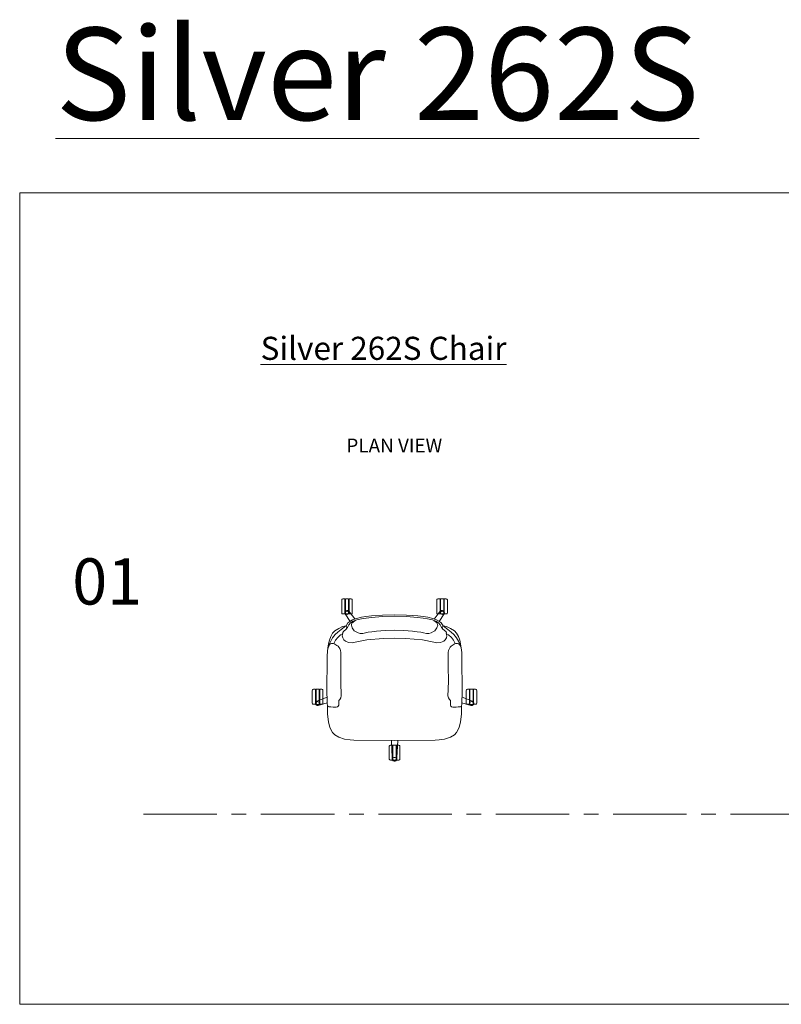
# Model space of a CAD drawing. Units: inches. Extents: x 151672 to 152361, y -32705 to -32279.
# Drawn here: x 151672 to 152001, y -32705 to -32279 of the extents above; entities that cross this region are included whole.
import ezdxf

# ---------------------------------------------------------------- set-up
doc = ezdxf.new("R2010")
doc.units = ezdxf.units.IN
doc.header["$MEASUREMENT"] = 0
doc.linetypes.add('CENTER', pattern=[50.8, 31.75, -6.35, 6.35, -6.35])
doc.layers.get('0').update_dxf_attribs({"color": 250})
for name, color, linetype, lineweight in [('Düz_Çizgi_Addo', 7, 'Continuous', 20), ('Eksen_Addo', 1, 'CENTER', 5), ('Referans_Addo', 5, 'Continuous', 5), ('Yazı_Addo', 3, 'Continuous', 5)]:
    doc.layers.add(name, color=color, linetype=linetype, lineweight=lineweight)
doc.styles.get("Standard").update_dxf_attribs({"font": 'arial.ttf'})

# ---------------------------------------------------------------- blocks, each defined once
blk = doc.blocks.new('Silver 262S Top')
at = {"layer": 'Düz_Çizgi_Addo'}
for points in [[(151810.93, -32505.38, 0.05), (151810.86, -32505.6, 0.05)], [(151810.86, -32505.6, 0.05), (151810.86, -32511.15, 0.05)], [(151811.07, -32505.22, 0.05), (151810.93, -32505.38, 0.05)], [(151811.36, -32505.13, 0.05), (151811.07, -32505.22, 0.05)], [(151812.26, -32505.13, 0.05), (151811.36, -32505.13, 0.05)], [(151812.26, -32511.63, 0.05), (151812.26, -32505.13, 0.05)], [(151813.86, -32505.13, 0.05), (151812.46, -32505.13, 0.05)], [(151812.46, -32505.13, 0.05), (151812.46, -32511.63, 0.05)], [(151813.86, -32511.63, 0.05), (151813.86, -32505.13, 0.05)], [(151814.05, -32511.63, 0.05), (151814.05, -32505.13, 0.05)], [(151814.05, -32505.13, 0.05), (151814.95, -32505.13, 0.05)], [(151815.24, -32505.22, 0.05), (151814.95, -32505.13, 0.05)], [(151815.24, -32505.22, 0.05), (151815.39, -32505.38, 0.05)], [(151815.39, -32505.38, 0.05), (151815.46, -32505.6, 0.05)], [(151815.46, -32505.6, 0.05), (151815.46, -32511.15, 0.05)], [(151852.07, -32505.38, 0.05), (151852, -32505.6, 0.05)], [(151852, -32505.6, 0.05), (151852, -32511.15, 0.05)], [(151852.21, -32505.22, 0.05), (151852.07, -32505.38, 0.05)], [(151852.5, -32505.13, 0.05), (151852.21, -32505.22, 0.05)], [(151853.4, -32505.13, 0.05), (151852.5, -32505.13, 0.05)], [(151853.4, -32511.63, 0.05), (151853.4, -32505.13, 0.05)], [(151853.6, -32505.13, 0.05), (151853.6, -32511.63, 0.05)], [(151855, -32505.13, 0.05), (151853.6, -32505.13, 0.05)], [(151855, -32511.63, 0.05), (151855, -32505.13, 0.05)], [(151855.19, -32511.63, 0.05), (151855.19, -32505.13, 0.05)], [(151855.19, -32505.13, 0.05), (151856.09, -32505.13, 0.05)], [(151856.38, -32505.22, 0.05), (151856.09, -32505.13, 0.05)], [(151856.38, -32505.22, 0.05), (151856.53, -32505.38, 0.05)], [(151856.53, -32505.38, 0.05), (151856.6, -32505.6, 0.05)], [(151856.6, -32505.6, 0.05), (151856.6, -32511.15, 0.05)], [(151810.86, -32511.15, 0.05), (151810.92, -32511.38, 0.05)], [(151810.92, -32511.38, 0.05), (151811.07, -32511.54, 0.05)], [(151811.07, -32511.54, 0.05), (151811.36, -32511.63, 0.05)], [(151812.26, -32511.63, 0.05), (151811.36, -32511.63, 0.05)], [(151812.16, -32511.19, 0), (151812.25, -32510.69, 0)], [(151812.31, -32511.65, 0), (151812.16, -32511.19, 0)], [(151812.25, -32510.69, 0), (151812.57, -32510.31, 0)], [(151814.46, -32514.85, 0), (151812.31, -32511.65, 0)], [(151813.86, -32511.63, 0.05), (151812.46, -32511.63, 0.05)], [(151812.61, -32510.68, 0.05), (151812.48, -32510.96, 0.05)], [(151812.48, -32510.96, 0.05), (151812.48, -32511.28, 0.05)], [(151812.48, -32511.28, 0.05), (151812.61, -32511.56, 0.05)], [(151812.57, -32510.31, 0), (151813.04, -32510.12, 0)], [(151812.61, -32510.68, 0.05), (151812.85, -32510.49, 0.05)], [(151812.61, -32511.56, 0.05), (151812.85, -32511.75, 0.05)], [(151813.16, -32510.42, 0.05), (151812.85, -32510.49, 0.05)], [(151812.85, -32511.75, 0.05), (151813.16, -32511.82, 0.05)], [(151813.04, -32510.12, 0), (151813.53, -32510.19, 0)], [(151813.47, -32510.49, 0.05), (151813.16, -32510.42, 0.05)], [(151813.16, -32511.82, 0.05), (151813.47, -32511.75, 0.05)], [(151813.7, -32510.68, 0.05), (151813.47, -32510.49, 0.05)], [(151813.47, -32511.75, 0.05), (151813.7, -32511.56, 0.05)], [(151813.53, -32510.19, 0), (151813.93, -32510.47, 0)], [(151813.84, -32510.96, 0.05), (151813.7, -32510.68, 0.05)], [(151813.7, -32511.56, 0.05), (151813.84, -32511.28, 0.05)], [(151813.84, -32511.28, 0.05), (151813.84, -32510.96, 0.05)], [(151813.93, -32510.47, 0), (151816.58, -32513.83, 0)], [(151814.96, -32511.63, 0.05), (151814.05, -32511.63, 0.05)], [(151815.25, -32511.54, 0.05), (151814.96, -32511.63, 0.05)], [(151815.39, -32511.38, 0.05), (151815.25, -32511.54, 0.05)], [(151815.46, -32511.15, 0.05), (151815.39, -32511.38, 0.05)], [(151819.38, -32513.1, 0), (151817.2, -32513.6, 0)], [(151821.32, -32512.81, 0), (151819.38, -32513.1, 0)], [(151821.4, -32513.4, 0), (151819.49, -32513.69, 0)], [(151823.71, -32512.53, 0), (151821.32, -32512.81, 0)], [(151823.77, -32513.12, 0), (151821.4, -32513.4, 0)], [(151828.49, -32512.13, 0), (151823.71, -32512.53, 0)], [(151828.52, -32512.72, 0), (151823.77, -32513.12, 0)], [(151833.73, -32511.98, 0), (151828.49, -32512.13, 0)], [(151833.73, -32512.64, 0), (151828.52, -32512.72, 0)], [(151838.97, -32512.13, 0), (151833.73, -32511.98, 0)], [(151838.94, -32512.72, 0), (151833.73, -32512.64, 0)], [(151843.69, -32513.12, 0), (151838.94, -32512.72, 0)], [(151843.75, -32512.53, 0), (151838.97, -32512.13, 0)], [(151846.05, -32513.4, 0), (151843.69, -32513.12, 0)], [(151846.13, -32512.81, 0), (151843.75, -32512.53, 0)], [(151847.97, -32513.69, 0), (151846.05, -32513.4, 0)], [(151848.07, -32513.1, 0), (151846.13, -32512.81, 0)], [(151850.26, -32513.6, 0), (151848.07, -32513.1, 0)], [(151850.87, -32513.84, 0), (151853.53, -32510.47, 0)], [(151852, -32511.15, 0.05), (151852.06, -32511.38, 0.05)], [(151852.06, -32511.38, 0.05), (151852.21, -32511.54, 0.05)], [(151852.21, -32511.54, 0.05), (151852.5, -32511.63, 0.05)], [(151853.4, -32511.63, 0.05), (151852.5, -32511.63, 0.05)], [(151855.15, -32511.65, 0), (151853.04, -32514.87, 0)], [(151853.53, -32510.47, 0), (151853.93, -32510.19, 0)], [(151855, -32511.63, 0.05), (151853.6, -32511.63, 0.05)], [(151853.75, -32510.68, 0.05), (151853.62, -32510.96, 0.05)], [(151853.62, -32510.96, 0.05), (151853.62, -32511.28, 0.05)], [(151853.62, -32511.28, 0.05), (151853.75, -32511.56, 0.05)], [(151853.75, -32510.68, 0.05), (151853.99, -32510.49, 0.05)], [(151853.75, -32511.56, 0.05), (151853.99, -32511.75, 0.05)], [(151853.93, -32510.19, 0), (151854.42, -32510.12, 0)], [(151854.3, -32510.42, 0.05), (151853.99, -32510.49, 0.05)], [(151853.99, -32511.75, 0.05), (151854.3, -32511.82, 0.05)], [(151854.61, -32510.49, 0.05), (151854.3, -32510.42, 0.05)], [(151854.3, -32511.82, 0.05), (151854.61, -32511.75, 0.05)], [(151854.42, -32510.12, 0), (151854.89, -32510.31, 0)], [(151854.84, -32510.68, 0.05), (151854.61, -32510.49, 0.05)], [(151854.61, -32511.75, 0.05), (151854.84, -32511.56, 0.05)], [(151854.98, -32510.96, 0.05), (151854.84, -32510.68, 0.05)], [(151854.84, -32511.56, 0.05), (151854.98, -32511.28, 0.05)], [(151854.89, -32510.31, 0), (151855.21, -32510.69, 0)], [(151854.98, -32511.28, 0.05), (151854.98, -32510.96, 0.05)], [(151855.3, -32511.19, 0), (151855.15, -32511.65, 0)], [(151856.1, -32511.63, 0.05), (151855.19, -32511.63, 0.05)], [(151855.21, -32510.69, 0), (151855.3, -32511.19, 0)], [(151856.39, -32511.54, 0.05), (151856.1, -32511.63, 0.05)], [(151856.53, -32511.38, 0.05), (151856.39, -32511.54, 0.05)], [(151856.6, -32511.15, 0.05), (151856.53, -32511.38, 0.05)], [(151809.59, -32517.89, 0.01), (151811.28, -32517.14, 0.01)], [(151812.72, -32516.84, 0.01), (151810.62, -32518.36, 0.01)], [(151811.28, -32517.14, 0.01), (151812.73, -32516.84, 0.01)], [(151813.51, -32515.56, 0), (151812.73, -32516.84, 0)], [(151812.73, -32516.84, 0), (151812.96, -32517.39, 0)], [(151812.96, -32517.39, 0), (151813.58, -32517.16, 0)], [(151813.41, -32517.47, 0), (151813.13, -32517.84, 0)], [(151813.58, -32517.16, 0), (151813.41, -32517.47, 0)], [(151814.33, -32514.92, 0), (151813.51, -32515.56, 0)], [(151813.97, -32516.31, 0), (151813.58, -32517.16, 0)], [(151814.65, -32515.43, 0), (151813.97, -32516.31, 0)], [(151815.56, -32514.22, 0), (151814.33, -32514.92, 0)], [(151815.8, -32514.77, 0), (151814.65, -32515.43, 0)], [(151815.07, -32516.54, 0), (151815.08, -32516.14, 0)], [(151815.42, -32517.6, 0), (151815.07, -32516.54, 0)], [(151815.08, -32516.14, 0), (151815.27, -32515.65, 0)], [(151815.27, -32515.65, 0), (151815.61, -32515.29, 0)], [(151815.94, -32518.54, 0), (151815.42, -32517.6, 0)], [(151817.2, -32513.6, 0), (151815.56, -32514.22, 0)], [(151815.61, -32515.29, 0), (151816.69, -32514.43, 0)], [(151817.36, -32514.18, 0), (151815.8, -32514.77, 0)], [(151819.49, -32513.69, 0), (151817.36, -32514.18, 0)], [(151850.1, -32514.18, 0), (151847.97, -32513.69, 0)], [(151851.66, -32514.77, 0), (151850.1, -32514.18, 0)], [(151851.9, -32514.22, 0), (151850.26, -32513.6, 0)], [(151850.77, -32514.43, 0), (151851.85, -32515.29, 0)], [(151852.03, -32517.6, 0), (151851.51, -32518.54, 0)], [(151852.81, -32515.43, 0), (151851.66, -32514.77, 0)], [(151851.85, -32515.29, 0), (151852.19, -32515.65, 0)], [(151853.12, -32514.92, 0), (151851.9, -32514.22, 0)], [(151852.39, -32516.54, 0), (151852.03, -32517.6, 0)], [(151852.19, -32515.65, 0), (151852.38, -32516.14, 0)], [(151852.38, -32516.14, 0), (151852.39, -32516.54, 0)], [(151853.49, -32516.31, 0), (151852.81, -32515.43, 0)], [(151853.95, -32515.56, 0), (151853.12, -32514.92, 0)], [(151853.88, -32517.16, 0), (151853.49, -32516.31, 0)], [(151853.88, -32517.16, 0), (151854.5, -32517.39, 0)], [(151854.05, -32517.47, 0), (151853.88, -32517.16, 0)], [(151854.73, -32516.84, 0), (151853.95, -32515.56, 0)], [(151854.33, -32517.84, 0), (151854.05, -32517.47, 0)], [(151854.5, -32517.39, 0), (151854.73, -32516.84, 0)], [(151854.73, -32516.84, 0), (151856.83, -32518.36, 0)], [(151856.18, -32517.14, 0), (151854.74, -32516.85, 0)], [(151857.87, -32517.89, 0), (151856.18, -32517.14, 0)], [(151805.54, -32522.93, 0.01), (151806.11, -32521.38, 0.01)], [(151806.89, -32522.05, 0.01), (151806.1, -32523.36, 0.01)], [(151806.11, -32521.38, 0.01), (151806.9, -32519.93, 0.01)], [(151808.06, -32520.59, 0.01), (151806.89, -32522.05, 0.01)], [(151806.9, -32519.93, 0.01), (151807.85, -32518.9, 0.01)], [(151807.85, -32518.9, 0.01), (151809.59, -32517.89, 0.01)], [(151809.2, -32519.48, 0.01), (151808.06, -32520.59, 0.01)], [(151809.12, -32521.83, 0.01), (151808.24, -32523.05, 0.01)], [(151810.38, -32520.67, 0.01), (151809.12, -32521.83, 0.01)], [(151810.62, -32518.36, 0.01), (151809.2, -32519.48, 0.01)], [(151811.32, -32520.17, 0.01), (151810.38, -32520.67, 0.01)], [(151811.38, -32519.94, 0), (151811.04, -32521.07, 0)], [(151811.04, -32521.07, 0), (151811.3, -32522.01, 0)], [(151811.3, -32522.01, 0), (151811.79, -32522.87, 0)], [(151811.61, -32519.24, 0), (151811.32, -32519.73, 0)], [(151811.32, -32519.73, 0), (151811.38, -32519.94, 0)], [(151812.79, -32518.19, 0), (151811.61, -32519.24, 0)], [(151813.13, -32517.84, 0), (151812.79, -32518.19, 0)], [(151816.25, -32518.91, 0), (151815.94, -32518.54, 0)], [(151816.82, -32519.28, 0), (151816.25, -32518.91, 0)], [(151817.93, -32519.8, 0), (151816.82, -32519.28, 0)], [(151818.86, -32520.12, 0), (151817.93, -32519.8, 0)], [(151819.3, -32520.16, 0), (151818.86, -32520.12, 0)], [(151819.96, -32520.08, 0), (151819.3, -32520.16, 0)], [(151821.17, -32519.81, 0), (151819.96, -32520.08, 0)], [(151822.38, -32519.56, 0), (151821.17, -32519.81, 0)], [(151823.95, -32519.32, 0), (151822.38, -32519.56, 0)], [(151825.91, -32519.08, 0), (151823.95, -32519.32, 0)], [(151829.67, -32518.79, 0), (151825.91, -32519.08, 0)], [(151833.73, -32518.64, 0), (151829.67, -32518.79, 0)], [(151837.78, -32518.79, 0), (151833.73, -32518.64, 0)], [(151841.55, -32519.08, 0), (151837.78, -32518.79, 0)], [(151843.51, -32519.32, 0), (151841.55, -32519.08, 0)], [(151845.08, -32519.56, 0), (151843.51, -32519.32, 0)], [(151846.29, -32519.81, 0), (151845.08, -32519.56, 0)], [(151847.5, -32520.08, 0), (151846.29, -32519.81, 0)], [(151848.16, -32520.16, 0), (151847.5, -32520.08, 0)], [(151848.6, -32520.12, 0), (151848.16, -32520.16, 0)], [(151849.53, -32519.8, 0), (151848.6, -32520.12, 0)], [(151850.64, -32519.28, 0), (151849.53, -32519.8, 0)], [(151851.2, -32518.91, 0), (151850.64, -32519.28, 0)], [(151851.51, -32518.54, 0), (151851.2, -32518.91, 0)], [(151854.67, -32518.19, 0), (151854.33, -32517.84, 0)], [(151855.85, -32519.24, 0), (151854.67, -32518.19, 0)], [(151855.67, -32522.87, 0), (151856.16, -32522.01, 0)], [(151856.14, -32519.73, 0), (151855.85, -32519.24, 0)], [(151856.08, -32519.94, 0), (151856.14, -32519.73, 0)], [(151856.42, -32521.07, 0), (151856.08, -32519.94, 0)], [(151856.12, -32520.07, 0), (151857.08, -32520.67, 0)], [(151856.16, -32522.01, 0), (151856.42, -32521.07, 0)], [(151856.83, -32518.36, 0), (151858.26, -32519.48, 0)], [(151857.08, -32520.67, 0), (151858.33, -32521.83, 0)], [(151859.61, -32518.9, 0), (151857.87, -32517.89, 0)], [(151858.26, -32519.48, 0), (151859.4, -32520.59, 0)], [(151858.33, -32521.83, 0), (151859.22, -32523.05, 0)], [(151859.4, -32520.59, 0), (151860.57, -32522.05, 0)], [(151860.56, -32519.93, 0), (151859.61, -32518.9, 0)], [(151861.35, -32521.38, 0), (151860.56, -32519.93, 0)], [(151860.57, -32522.05, 0), (151861.36, -32523.36, 0)], [(151861.92, -32522.93, 0), (151861.35, -32521.38, 0)], [(151804.97, -32526.29, 0.01), (151804.76, -32527.32, 0.01)], [(151804.93, -32526.44, 0.01), (151805.14, -32524.57, 0.01)], [(151805.4, -32525.24, 0.01), (151804.97, -32526.29, 0.01)], [(151805.14, -32524.57, 0.01), (151805.54, -32522.93, 0.01)], [(151805.44, -32524.81, 0.01), (151805.4, -32525.24, 0.01)], [(151805.56, -32524.89, 0.01), (151805.4, -32525.24, 0.01)], [(151806.1, -32523.36, 0.01), (151805.44, -32524.81, 0.01)], [(151805.85, -32524.61, 0.01), (151805.56, -32524.89, 0.01)], [(151806.22, -32524.54, 0.01), (151805.85, -32524.61, 0.01)], [(151806.45, -32524.45, 0.01), (151806.22, -32524.54, 0.01)], [(151806.8, -32524.42, 0.01), (151806.45, -32524.45, 0.01)], [(151807.18, -32524.47, 0.01), (151806.8, -32524.42, 0.01)], [(151807.87, -32524.7, 0.01), (151807.18, -32524.47, 0.01)], [(151807.66, -32524.19, 0.01), (151807.5, -32524.58, 0.01)], [(151808.24, -32523.05, 0.01), (151807.66, -32524.19, 0.01)], [(151808.37, -32524.95, 0.01), (151807.87, -32524.7, 0.01)], [(151808.83, -32525.25, 0.01), (151808.37, -32524.95, 0.01)], [(151809.27, -32525.6, 0.01), (151808.83, -32525.25, 0.01)], [(151809.65, -32526.01, 0.01), (151809.27, -32525.6, 0.01)], [(151810.01, -32526.56, 0.01), (151809.65, -32526.01, 0.01)], [(151811.79, -32522.87, 0), (151812.46, -32523.48, 0)], [(151812.46, -32523.48, 0), (151813.84, -32524.03, 0)], [(151813.84, -32524.03, 0), (151815.54, -32524.09, 0)], [(151815.54, -32524.09, 0), (151816.75, -32523.83, 0)], [(151816.75, -32523.83, 0), (151821.71, -32522.9, 0)], [(151821.71, -32522.9, 0), (151828.86, -32522.22, 0)], [(151833.73, -32522.09, 0), (151828.86, -32522.22, 0)], [(151833.73, -32522.09, 0), (151838.59, -32522.22, 0)], [(151838.59, -32522.22, 0), (151845.75, -32522.9, 0)], [(151845.75, -32522.9, 0), (151850.71, -32523.83, 0)], [(151850.71, -32523.83, 0), (151851.92, -32524.09, 0)], [(151851.92, -32524.09, 0), (151853.62, -32524.03, 0)], [(151853.62, -32524.03, 0), (151855, -32523.48, 0)], [(151855, -32523.48, 0), (151855.67, -32522.87, 0)], [(151857.44, -32526.56, 0), (151857.81, -32526.01, 0)], [(151857.81, -32526.01, 0), (151858.19, -32525.6, 0)], [(151858.19, -32525.6, 0), (151858.62, -32525.25, 0)], [(151858.62, -32525.25, 0), (151859.09, -32524.95, 0)], [(151859.09, -32524.95, 0), (151859.59, -32524.7, 0)], [(151859.22, -32523.05, 0), (151859.8, -32524.19, 0)], [(151859.59, -32524.7, 0), (151860.28, -32524.47, 0)], [(151859.8, -32524.19, 0), (151859.95, -32524.58, 0)], [(151860.28, -32524.47, 0), (151860.66, -32524.42, 0)], [(151860.66, -32524.42, 0), (151861, -32524.45, 0)], [(151861, -32524.45, 0), (151861.24, -32524.54, 0)], [(151861.24, -32524.54, 0), (151861.61, -32524.61, 0)], [(151861.36, -32523.36, 0), (151862.02, -32524.81, 0)], [(151861.61, -32524.61, 0), (151861.9, -32524.89, 0)], [(151861.9, -32524.89, 0), (151862.06, -32525.24, 0)], [(151862.31, -32524.57, 0), (151861.92, -32522.93, 0)], [(151862.02, -32524.81, 0), (151862.06, -32525.24, 0)], [(151862.06, -32525.24, 0), (151862.49, -32526.29, 0)], [(151862.53, -32526.44, 0), (151862.31, -32524.57, 0)], [(151862.49, -32526.29, 0), (151862.7, -32527.32, 0)], [(151804.63, -32529.28, 0.01), (151804.48, -32546.64, 0.01)], [(151804.66, -32528.31, 0.01), (151804.63, -32529.28, 0.01)], [(151804.76, -32527.32, 0.01), (151804.66, -32528.31, 0.01)], [(151810.33, -32527.39, 0.01), (151810.01, -32526.56, 0.01)], [(151810.47, -32528.35, 0.01), (151810.33, -32527.39, 0.01)], [(151810.5, -32529.29, 0.01), (151810.47, -32528.35, 0.01)], [(151810.47, -32535.5, 0.01), (151810.5, -32529.29, 0.01)], [(151856.96, -32529.29, 0), (151856.99, -32528.35, 0)], [(151856.99, -32535.5, 0), (151856.96, -32529.29, 0)], [(151856.99, -32528.35, 0), (151857.12, -32527.39, 0)], [(151857.12, -32527.39, 0), (151857.44, -32526.56, 0)], [(151862.7, -32527.32, 0), (151862.8, -32528.31, 0)], [(151862.8, -32528.31, 0), (151862.83, -32529.28, 0)], [(151862.83, -32529.28, 0), (151862.97, -32546.64, 0)], [(151810.45, -32539.55, 0.01), (151810.47, -32535.5, 0.01)], [(151857.01, -32539.55, 0), (151856.99, -32535.5, 0)], [(151810.45, -32541.59, 0.01), (151810.45, -32539.55, 0.01)], [(151810.5, -32543.2, 0.01), (151810.45, -32541.59, 0.01)], [(151810.57, -32545, 0.01), (151810.5, -32543.2, 0.01)], [(151856.88, -32545, 0), (151856.96, -32543.2, 0)], [(151856.96, -32543.2, 0), (151857.01, -32541.59, 0)], [(151857.01, -32541.59, 0), (151857.01, -32539.55, 0)], [(151798.15, -32544.73, 0.05), (151798.14, -32550.28, 0.05)], [(151798.22, -32544.51, 0.05), (151798.15, -32544.73, 0.05)], [(151798.36, -32544.35, 0.05), (151798.22, -32544.51, 0.05)], [(151798.65, -32544.25, 0.05), (151798.36, -32544.35, 0.05)], [(151799.55, -32544.26, 0.05), (151798.65, -32544.25, 0.05)], [(151799.55, -32550.75, 0.05), (151799.55, -32544.26, 0.05)], [(151799.75, -32544.26, 0.05), (151799.75, -32550.76, 0.05)], [(151801.14, -32544.26, 0.05), (151799.75, -32544.26, 0.05)], [(151801.14, -32550.76, 0.05), (151801.14, -32544.26, 0.05)], [(151801.34, -32544.26, 0.05), (151802.24, -32544.25, 0.05)], [(151801.34, -32550.75, 0.05), (151801.34, -32544.26, 0.05)], [(151802.53, -32544.35, 0.05), (151802.24, -32544.25, 0.05)], [(151802.53, -32544.35, 0.05), (151802.67, -32544.51, 0.05)], [(151802.67, -32544.51, 0.05), (151802.74, -32544.73, 0.05)], [(151802.74, -32544.73, 0.05), (151802.75, -32550.28, 0.05)], [(151804.48, -32546.64, 0.01), (151804.51, -32547.59, 0.01)], [(151804.51, -32547.59, 0.01), (151804.57, -32548.03, 0.01)], [(151810.45, -32547.93, 0.01), (151810.63, -32547.15, 0.01)], [(151810.67, -32546.4, 0.01), (151810.57, -32545, 0.01)], [(151810.63, -32547.15, 0.01), (151810.67, -32546.84, 0.01)], [(151810.67, -32546.84, 0.01), (151810.67, -32546.4, 0.01)], [(151856.79, -32546.4, 0), (151856.88, -32545, 0)], [(151856.79, -32546.84, 0), (151856.79, -32546.4, 0)], [(151856.83, -32547.15, 0), (151856.79, -32546.84, 0)], [(151857, -32547.93, 0), (151856.83, -32547.15, 0)], [(151862.94, -32547.59, 0), (151862.89, -32548.03, 0)], [(151862.97, -32546.64, 0), (151862.94, -32547.59, 0)], [(151864.72, -32544.73, 0.05), (151864.71, -32550.28, 0.05)], [(151864.79, -32544.51, 0.05), (151864.72, -32544.73, 0.05)], [(151864.93, -32544.35, 0.05), (151864.79, -32544.51, 0.05)], [(151865.22, -32544.25, 0.05), (151864.93, -32544.35, 0.05)], [(151866.12, -32544.26, 0.05), (151865.22, -32544.25, 0.05)], [(151866.11, -32550.75, 0.05), (151866.12, -32544.26, 0.05)], [(151867.71, -32544.26, 0.05), (151866.32, -32544.26, 0.05)], [(151866.32, -32544.26, 0.05), (151866.32, -32550.76, 0.05)], [(151867.71, -32550.76, 0.05), (151867.71, -32544.26, 0.05)], [(151867.91, -32544.26, 0.05), (151868.81, -32544.25, 0.05)], [(151867.91, -32550.75, 0.05), (151867.91, -32544.26, 0.05)], [(151869.1, -32544.35, 0.05), (151868.81, -32544.25, 0.05)], [(151869.1, -32544.35, 0.05), (151869.24, -32544.51, 0.05)], [(151869.24, -32544.51, 0.05), (151869.31, -32544.73, 0.05)], [(151869.31, -32544.73, 0.05), (151869.32, -32550.28, 0.05)], [(151798.14, -32550.28, 0.05), (151798.21, -32550.5, 0.05)], [(151798.21, -32550.5, 0.05), (151798.36, -32550.66, 0.05)], [(151798.36, -32550.66, 0.05), (151798.64, -32550.75, 0.05)], [(151799.55, -32550.75, 0.05), (151798.64, -32550.75, 0.05)], [(151799.46, -32550.06, 0), (151799.68, -32549.59, 0)], [(151799.49, -32550.56, 0), (151799.46, -32550.06, 0)], [(151799.76, -32550.98, 0), (151799.49, -32550.56, 0)], [(151799.68, -32549.59, 0), (151800.07, -32549.32, 0)], [(151801.14, -32550.76, 0.05), (151799.75, -32550.76, 0.05)], [(151800.2, -32551.22, 0), (151799.76, -32550.98, 0)], [(151799.9, -32549.81, 0.05), (151799.77, -32550.09, 0.05)], [(151799.77, -32550.09, 0.05), (151799.77, -32550.41, 0.05)], [(151799.77, -32550.41, 0.05), (151799.9, -32550.68, 0.05)], [(151799.9, -32549.81, 0.05), (151800.14, -32549.62, 0.05)], [(151799.9, -32550.68, 0.05), (151800.14, -32550.87, 0.05)], [(151800.07, -32549.32, 0), (151804.52, -32547.66, 0)], [(151800.45, -32549.55, 0.05), (151800.14, -32549.62, 0.05)], [(151800.14, -32550.87, 0.05), (151800.45, -32550.94, 0.05)], [(151800.69, -32551.22, 0), (151800.2, -32551.22, 0)], [(151800.75, -32549.62, 0.05), (151800.45, -32549.55, 0.05)], [(151800.45, -32550.94, 0.05), (151800.75, -32550.87, 0.05)], [(151804.61, -32550.12, 0), (151800.69, -32551.22, 0)], [(151800.99, -32549.81, 0.05), (151800.75, -32549.62, 0.05)], [(151800.75, -32550.87, 0.05), (151800.99, -32550.68, 0.05)], [(151801.13, -32550.09, 0.05), (151800.99, -32549.81, 0.05)], [(151800.99, -32550.68, 0.05), (151801.13, -32550.41, 0.05)], [(151801.13, -32550.41, 0.05), (151801.13, -32550.09, 0.05)], [(151802.25, -32550.75, 0.05), (151801.34, -32550.75, 0.05)], [(151802.54, -32550.66, 0.05), (151802.25, -32550.75, 0.05)], [(151802.68, -32550.5, 0.05), (151802.54, -32550.66, 0.05)], [(151802.75, -32550.28, 0.05), (151802.68, -32550.5, 0.05)], [(151804.57, -32548.03, 0.01), (151804.59, -32549.27, 0.01)], [(151804.59, -32549.27, 0.01), (151804.6, -32550.05, 0.01)], [(151804.6, -32550.05, 0.01), (151804.63, -32550.64, 0.01)], [(151804.63, -32550.64, 0.01), (151804.66, -32550.99, 0.01)], [(151804.66, -32550.99, 0.01), (151804.72, -32551.32, 0.01)], [(151804.72, -32551.32, 0.01), (151804.86, -32551.57, 0.01)], [(151804.78, -32555.08, 0.01), (151804.72, -32551.32, 0.01)], [(151804.86, -32551.57, 0.01), (151804.97, -32551.66, 0.01)], [(151805.24, -32551.77, 0.01), (151804.97, -32551.66, 0.01)], [(151805.24, -32551.77, 0.01), (151806.2, -32551.91, 0.01)], [(151808.53, -32551.98, 0.01), (151809.04, -32551.84, 0.01)], [(151809.04, -32551.84, 0.01), (151809.34, -32551.6, 0.01)], [(151809.34, -32551.6, 0.01), (151809.57, -32551.17, 0.01)], [(151809.57, -32549.06, -0.04), (151810.01, -32548.63, 0.01)], [(151809.59, -32550.74, 0.01), (151809.57, -32549.06, -0.04)], [(151809.57, -32551.17, 0.01), (151809.59, -32550.74, 0.01)], [(151810.01, -32548.63, 0.01), (151810.45, -32547.93, 0.01)], [(151857.45, -32548.63, 0), (151857, -32547.93, 0)], [(151857.89, -32549.06, 0.05), (151857.45, -32548.63, 0)], [(151857.87, -32550.74, 0), (151857.89, -32549.06, 0.05)], [(151857.89, -32551.17, 0), (151857.87, -32550.74, 0)], [(151858.12, -32551.6, 0), (151857.89, -32551.17, 0)], [(151858.41, -32551.84, 0), (151858.12, -32551.6, 0)], [(151858.93, -32551.98, 0), (151858.41, -32551.84, 0)], [(151862.22, -32551.77, 0), (151861.26, -32551.91, 0)], [(151862.22, -32551.77, 0), (151862.49, -32551.66, 0)], [(151862.59, -32551.57, 0), (151862.49, -32551.66, 0)], [(151862.74, -32551.32, 0), (151862.59, -32551.57, 0)], [(151862.74, -32551.32, 0), (151862.67, -32555.08, 0)], [(151862.8, -32550.99, 0), (151862.74, -32551.32, 0)], [(151862.83, -32550.64, 0), (151862.8, -32550.99, 0)], [(151862.85, -32550.05, 0), (151862.83, -32550.64, 0)], [(151862.86, -32549.27, 0), (151862.85, -32550.05, 0)], [(151862.89, -32548.03, 0), (151862.86, -32549.27, 0)], [(151866.77, -32551.22, 0), (151862.86, -32550.12, 0)], [(151862.94, -32547.67, 0), (151867.39, -32549.32, 0)], [(151864.71, -32550.28, 0.05), (151864.78, -32550.5, 0.05)], [(151864.78, -32550.5, 0.05), (151864.92, -32550.66, 0.05)], [(151864.92, -32550.66, 0.05), (151865.21, -32550.75, 0.05)], [(151866.11, -32550.75, 0.05), (151865.21, -32550.75, 0.05)], [(151867.71, -32550.76, 0.05), (151866.32, -32550.76, 0.05)], [(151866.47, -32549.81, 0.05), (151866.33, -32550.09, 0.05)], [(151866.33, -32550.09, 0.05), (151866.33, -32550.41, 0.05)], [(151866.33, -32550.41, 0.05), (151866.47, -32550.68, 0.05)], [(151866.47, -32549.81, 0.05), (151866.71, -32549.62, 0.05)], [(151866.47, -32550.68, 0.05), (151866.71, -32550.87, 0.05)], [(151867.01, -32549.55, 0.05), (151866.71, -32549.62, 0.05)], [(151866.71, -32550.87, 0.05), (151867.01, -32550.94, 0.05)], [(151867.26, -32551.22, 0), (151866.77, -32551.22, 0)], [(151867.32, -32549.62, 0.05), (151867.01, -32549.55, 0.05)], [(151867.01, -32550.94, 0.05), (151867.32, -32550.87, 0.05)], [(151867.7, -32550.98, 0), (151867.26, -32551.22, 0)], [(151867.56, -32549.81, 0.05), (151867.32, -32549.62, 0.05)], [(151867.32, -32550.87, 0.05), (151867.56, -32550.68, 0.05)], [(151867.39, -32549.32, 0), (151867.78, -32549.59, 0)], [(151867.69, -32550.09, 0.05), (151867.56, -32549.81, 0.05)], [(151867.56, -32550.68, 0.05), (151867.69, -32550.41, 0.05)], [(151867.69, -32550.41, 0.05), (151867.69, -32550.09, 0.05)], [(151867.97, -32550.56, 0), (151867.7, -32550.98, 0)], [(151867.78, -32549.59, 0), (151868, -32550.06, 0)], [(151868.82, -32550.75, 0.05), (151867.91, -32550.75, 0.05)], [(151868, -32550.06, 0), (151867.97, -32550.56, 0)], [(151869.1, -32550.66, 0.05), (151868.82, -32550.75, 0.05)], [(151869.25, -32550.5, 0.05), (151869.1, -32550.66, 0.05)], [(151869.32, -32550.28, 0.05), (151869.25, -32550.5, 0.05)], [(151805.14, -32558.29, 0.01), (151804.78, -32555.08, 0.01)], [(151806.2, -32551.91, 0.01), (151807.11, -32551.97, 0.01)], [(151807.11, -32551.97, 0.01), (151807.99, -32551.97, 0.01)], [(151807.99, -32551.97, 0.01), (151808.53, -32551.98, 0.01)], [(151859.47, -32551.97, 0), (151858.93, -32551.98, 0)], [(151860.35, -32551.97, 0), (151859.47, -32551.97, 0)], [(151861.26, -32551.91, 0), (151860.35, -32551.97, 0)], [(151862.67, -32555.08, 0), (151862.31, -32558.29, 0)], [(151805.8, -32560.72, 0.01), (151805.14, -32558.29, 0.01)], [(151862.31, -32558.29, 0), (151861.66, -32560.72, 0)], [(151806.9, -32562.93, 0.01), (151805.8, -32560.72, 0.01)], [(151807.85, -32563.98, 0.01), (151806.9, -32562.93, 0.01)], [(151809.58, -32564.97, 0.01), (151807.85, -32563.98, 0.01)], [(151859.61, -32563.98, 0), (151857.88, -32564.97, 0)], [(151860.56, -32562.93, 0), (151859.61, -32563.98, 0)], [(151861.66, -32560.72, 0), (151860.56, -32562.93, 0)], [(151812.09, -32565.79, 0.01), (151809.58, -32564.97, 0.01)], [(151814.48, -32566.15, 0.01), (151812.09, -32565.79, 0.01)], [(151816.14, -32566.24, 0.01), (151814.48, -32566.15, 0.01)], [(151833.73, -32566.39, 0.01), (151816.14, -32566.24, 0.01)], [(151831.5, -32568.67, 0.05), (151831.43, -32568.89, 0.05)], [(151831.43, -32568.89, 0.05), (151831.43, -32574.44, 0.05)], [(151831.64, -32568.51, 0.05), (151831.5, -32568.67, 0.05)], [(151831.93, -32568.41, 0.05), (151831.64, -32568.51, 0.05)], [(151832.83, -32568.42, 0.05), (151831.93, -32568.41, 0.05)], [(151832.73, -32573.71, 0), (151832.37, -32566.37, 0)], [(151832.83, -32574.91, 0.05), (151832.83, -32568.42, 0.05)], [(151833.03, -32568.42, 0.05), (151833.03, -32574.92, 0.05)], [(151834.43, -32568.42, 0.05), (151833.03, -32568.42, 0.05)], [(151851.32, -32566.24, 0), (151833.73, -32566.39, 0.01)], [(151834.43, -32574.92, 0.05), (151834.43, -32568.42, 0.05)], [(151834.62, -32568.42, 0.05), (151835.52, -32568.41, 0.05)], [(151834.62, -32574.91, 0.05), (151834.62, -32568.42, 0.05)], [(151835.09, -32566.37, 0), (151834.73, -32573.71, 0)], [(151835.81, -32568.51, 0.05), (151835.52, -32568.41, 0.05)], [(151835.81, -32568.51, 0.05), (151835.96, -32568.67, 0.05)], [(151835.96, -32568.67, 0.05), (151836.03, -32568.89, 0.05)], [(151836.03, -32568.89, 0.05), (151836.03, -32574.44, 0.05)], [(151852.98, -32566.15, 0), (151851.32, -32566.24, 0)], [(151855.37, -32565.79, 0), (151852.98, -32566.15, 0)], [(151857.88, -32564.97, 0), (151855.37, -32565.79, 0)], [(151831.43, -32574.44, 0.05), (151831.49, -32574.66, 0.05)], [(151831.49, -32574.66, 0.05), (151831.64, -32574.82, 0.05)], [(151831.64, -32574.82, 0.05), (151831.93, -32574.91, 0.05)], [(151832.83, -32574.91, 0.05), (151831.93, -32574.91, 0.05)], [(151832.73, -32574.53, 0), (151832.73, -32573.71, 0)], [(151832.86, -32574.93, 0), (151832.73, -32574.53, 0)], [(151833.14, -32575.24, 0), (151832.86, -32574.93, 0)], [(151834.43, -32574.92, 0.05), (151833.03, -32574.92, 0.05)], [(151833.18, -32573.97, 0.05), (151833.05, -32574.25, 0.05)], [(151833.18, -32573.97, 0.05), (151833.05, -32574.25, 0.05)], [(151833.05, -32574.25, 0.05), (151833.05, -32574.57, 0.05)], [(151833.05, -32574.25, 0.05), (151833.05, -32574.57, 0.05)], [(151833.05, -32574.57, 0.05), (151833.18, -32574.84, 0.05)], [(151833.05, -32574.57, 0.05), (151833.18, -32574.84, 0.05)], [(151833.53, -32575.41, 0), (151833.14, -32575.24, 0)], [(151833.18, -32573.97, 0.05), (151833.42, -32573.78, 0.05)], [(151833.18, -32573.97, 0.05), (151833.42, -32573.78, 0.05)], [(151833.18, -32574.84, 0.05), (151833.42, -32575.03, 0.05)], [(151833.18, -32574.84, 0.05), (151833.42, -32575.03, 0.05)], [(151833.73, -32573.71, 0.05), (151833.42, -32573.78, 0.05)], [(151833.73, -32573.71, 0.05), (151833.42, -32573.78, 0.05)], [(151833.42, -32575.03, 0.05), (151833.73, -32575.1, 0.05)], [(151833.42, -32575.03, 0.05), (151833.73, -32575.1, 0.05)], [(151833.93, -32575.41, 0), (151833.53, -32575.41, 0)], [(151834.04, -32573.78, 0.05), (151833.73, -32573.71, 0.05)], [(151834.04, -32573.78, 0.05), (151833.73, -32573.71, 0.05)], [(151833.73, -32575.1, 0.05), (151834.04, -32575.03, 0.05)], [(151833.73, -32575.1, 0.05), (151834.04, -32575.03, 0.05)], [(151834.32, -32575.24, 0), (151833.93, -32575.41, 0)], [(151834.27, -32573.97, 0.05), (151834.04, -32573.78, 0.05)], [(151834.27, -32573.97, 0.05), (151834.04, -32573.78, 0.05)], [(151834.04, -32575.03, 0.05), (151834.27, -32574.84, 0.05)], [(151834.04, -32575.03, 0.05), (151834.27, -32574.84, 0.05)], [(151834.41, -32574.25, 0.05), (151834.27, -32573.97, 0.05)], [(151834.41, -32574.25, 0.05), (151834.27, -32573.97, 0.05)], [(151834.27, -32574.84, 0.05), (151834.41, -32574.57, 0.05)], [(151834.27, -32574.84, 0.05), (151834.41, -32574.57, 0.05)], [(151834.6, -32574.93, 0), (151834.32, -32575.24, 0)], [(151834.41, -32574.57, 0.05), (151834.41, -32574.25, 0.05)], [(151834.41, -32574.57, 0.05), (151834.41, -32574.25, 0.05)], [(151834.72, -32574.53, 0), (151834.6, -32574.93, 0)], [(151835.53, -32574.91, 0.05), (151834.62, -32574.91, 0.05)], [(151834.73, -32573.71, 0), (151834.72, -32574.53, 0)], [(151835.82, -32574.82, 0.05), (151835.53, -32574.91, 0.05)], [(151835.96, -32574.66, 0.05), (151835.82, -32574.82, 0.05)], [(151836.03, -32574.44, 0.05), (151835.96, -32574.66, 0.05)]]:
    blk.add_polyline3d(points, dxfattribs=at)

msp = doc.modelspace()

# ---------------------------------------------------------------- linework, layer by layer
at = {"layer": 'Eksen_Addo'}
msp.add_line((151725.13, -32623.13), (152333.53, -32623.13), dxfattribs=at)
msp.add_line((151725.13, -32623.13), (152333.53, -32623.13), dxfattribs=at)
at = {"layer": 'Referans_Addo'}
for p, q in [((151671.56, -32354.28), (152361.29, -32354.28)), ((151671.56, -32354.28), (151671.56, -32705.42)), ((151671.56, -32705.42), (152361.29, -32705.42))]:
    msp.add_line(p, q, dxfattribs=at)

# ---------------------------------------------------------------- block references
at = {"color": 0}
msp.add_blockref('Silver 262S Top', (0, -24.86), dxfattribs=at)

# ---------------------------------------------------------------- texts
at = {"layer": 'Yazı_Addo', "color": 3, "attachment_point": 1}
for s, insert, char_height, width in [('{\\fCentury Gothic|b0|i0|c162|p34;\\LSilver 262S}', (151687.08, -32282.79), 40, 957.6773), ('{\\fCentury Gothic|b0|i0|c162|p34;\\LSilver 262S Chair }', (151775.78, -32416.56), 10, 404.1192), ('{\\fCentury Gothic|b0|i0|c162|p34;PLAN VIEW}', (151812.87, -32460.63), 6, 286.8562), ('{\\fCentury Gothic|b0|i0|c162|p34;01}', (151694.29, -32512.44), 20, 164.8361)]:
    msp.add_mtext(s, dxfattribs=dict(at, insert=insert, char_height=char_height, width=width))

doc.saveas('drawing.dxf')
